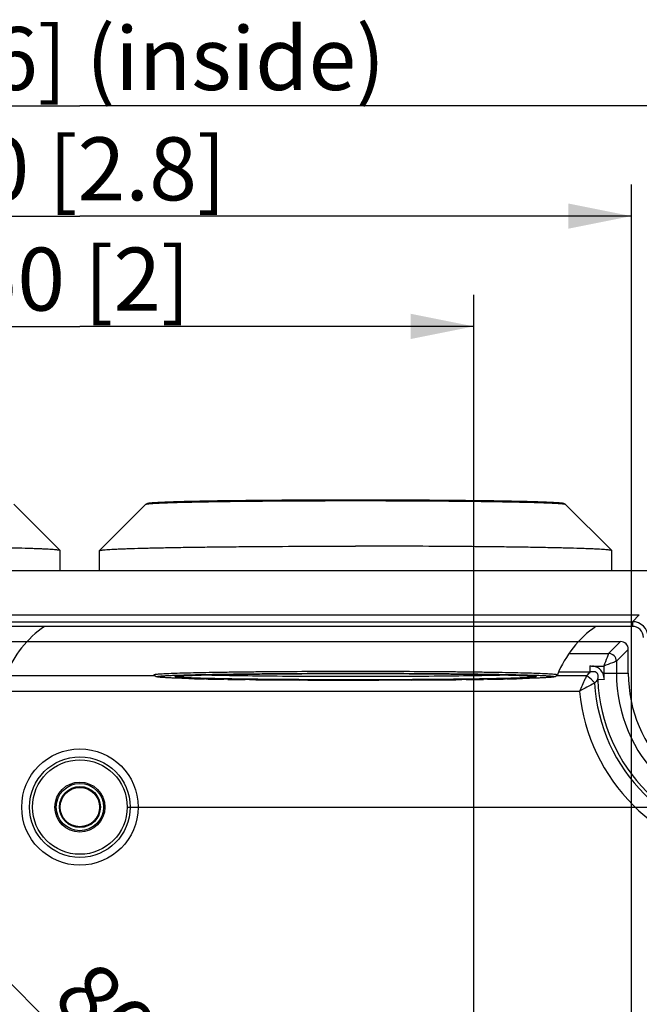
# Model space of a CAD drawing. Extents: x 4 to 202, y 3 to 290.
# Drawn here: x 73 to 93, y 181 to 212 of the extents above; entities that cross this region are included whole.
import ezdxf

# ---------------------------------------------------------------- set-up
doc = ezdxf.new("R2010")
doc.units = 0
doc.header["$LTSCALE"] = 19.36
doc.layers.get('0').update_dxf_attribs({"linetype": 'CONTINUOUS'})
doc.layers.add('ALL_FEATURES', color=7, linetype='CONTINUOUS')
doc.styles.get("Standard").update_dxf_attribs({"font": 'arial.ttf'})
doc.dimstyles.new('DIMSTYLE_3', dxfattribs={"dimtxt": 2, "dimasz": 2, "dimexe": 1, "dimexo": 1.5, "dimgap": 0.5, "dimtad": 1, "dimlfac": 2, "dimtxsty": 'STANDARD', "dimblk": '_ARROW_FILLED', "dimblk1": '_ARROW_FILLED', "dimblk2": '_ARROW_FILLED', "dimcen": 0.09, "dimazin": 3, "dimtp": 0.3, "dimtm": 0.3, "dimtfac": 1, "dimtofl": 0, "dimtmove": 0, "dimatfit": 3, "dimtolj": 1})
doc.dimstyles.new('DIMSTYLE_5', dxfattribs={"dimtxt": 2, "dimasz": 2, "dimexe": 1, "dimexo": 1.5, "dimgap": 0.5, "dimtad": 1, "dimdec": 1, "dimlfac": 2, "dimtxsty": 'STANDARD', "dimblk": '_ARROW_FILLED', "dimblk1": '_ARROW_FILLED', "dimblk2": '_ARROW_FILLED', "dimcen": 0.09, "dimazin": 3, "dimtp": 0.3, "dimtm": 0.3, "dimtfac": 1, "dimtdec": 1, "dimtofl": 0, "dimtmove": 0, "dimatfit": 3, "dimtolj": 1})

# ---------------------------------------------------------------- blocks, each defined once
blk = doc.blocks.new('_ARROW_FILLED')
at = {"color": 0, "linetype": 'BYBLOCK'}
blk.add_solid([(0, 0), (-1, 0.2), (-1, -0.2)], dxfattribs=at)
blk = doc.blocks.new('*D7')
at = {"color": 2, "linetype": 'CONTINUOUS'}
for p, q in [((76.5, 187.5), (118.75, 187.5)), ((117.75, 187.5), (117.75, 170)), ((117.75, 152.5), (117.75, 170)), ((76.5, 152.5), (118.75, 152.5))]:
    blk.add_line(p, q, dxfattribs=at)
at = {"color": 2, "linetype": 'CONTINUOUS', "xscale": 2, "yscale": 2, "zscale": 2}
for p, rotation in [((117.75, 187.5), 90), ((117.75, 152.5), 270)]:
    blk.add_blockref('_ARROW_FILLED', p, dxfattribs=dict(at, rotation=rotation))
at = {"color": 2, "linetype": 'CONTINUOUS', "insert": (115.25, 170), "char_height": 2, "width": 10.53532, "attachment_point": 2, "rotation": 90}
blk.add_mtext('70{\\ftxt.shx;\\W1.000000;\\H2.000000; }[2.8]', dxfattribs=at)
blk = doc.blocks.new('*D8')
at = {"color": 2, "linetype": 'CONTINUOUS'}
for p, q in [((57.5, 171.5), (57.5, 207.251)), ((92.5, 171.5), (92.5, 207.251)), ((57.5, 206.251), (75, 206.251)), ((92.5, 206.251), (75, 206.251))]:
    blk.add_line(p, q, dxfattribs=at)
at = {"color": 2, "linetype": 'CONTINUOUS', "xscale": 2, "yscale": 2, "zscale": 2, "rotation": 180}
blk.add_blockref('_ARROW_FILLED', (57.5, 206.251), dxfattribs=at)
at = {"color": 2, "linetype": 'CONTINUOUS', "xscale": 2, "yscale": 2, "zscale": 2}
blk.add_blockref('_ARROW_FILLED', (92.5, 206.251), dxfattribs=at)
at = {"color": 2, "linetype": 'CONTINUOUS', "insert": (75, 208.751), "char_height": 2, "width": 10.53532, "attachment_point": 2}
blk.add_mtext('70{\\ftxt.shx;\\W1.000000;\\H2.000000; }[2.8]', dxfattribs=at)
blk = doc.blocks.new('*D9')
at = {"color": 2, "linetype": 'CONTINUOUS'}
for p, q in [((62.5, 172), (62.5, 203.751)), ((87.5, 172.25), (87.5, 203.751)), ((62.5, 202.751), (75, 202.751)), ((87.5, 202.751), (75, 202.751))]:
    blk.add_line(p, q, dxfattribs=at)
at = {"color": 2, "linetype": 'CONTINUOUS', "xscale": 2, "yscale": 2, "zscale": 2, "rotation": 180}
blk.add_blockref('_ARROW_FILLED', (62.5, 202.751), dxfattribs=at)
at = {"color": 2, "linetype": 'CONTINUOUS', "xscale": 2, "yscale": 2, "zscale": 2}
blk.add_blockref('_ARROW_FILLED', (87.5, 202.751), dxfattribs=at)
at = {"color": 2, "linetype": 'CONTINUOUS', "insert": (75, 205.251), "char_height": 2, "width": 8.20818, "attachment_point": 2}
blk.add_mtext('50{\\ftxt.shx;\\W1.000000;\\H2.000000; }[2]', dxfattribs=at)
blk = doc.blocks.new('*D10')
at = {"color": 2, "linetype": 'CONTINUOUS'}
for p, q in [((61.911, 185.211), (66.411, 189.711)), ((65.703, 189.003), (79.853, 174.853)), ((94.003, 160.703), (79.853, 174.853)), ((90.211, 156.911), (94.711, 161.411))]:
    blk.add_line(p, q, dxfattribs=at)
at = {"color": 2, "linetype": 'CONTINUOUS', "xscale": 2, "yscale": 2, "zscale": 2}
for p, rotation in [((65.703, 189.003), 135), ((94.003, 160.703), 315)]:
    blk.add_blockref('_ARROW_FILLED', p, dxfattribs=dict(at, rotation=rotation))
at = {"color": 2, "linetype": 'CONTINUOUS', "insert": (79.556, 178.686), "char_height": 2, "width": 12.86245, "attachment_point": 2, "rotation": 315}
blk.add_mtext('80.3{\\ftxt.shx;\\W1.000000;\\H2.000000; }[3.2]', dxfattribs=at)
blk = doc.blocks.new('*D13')
at = {"color": 2, "linetype": 'CONTINUOUS'}
for p, q in [((52.248, 188.652), (52.248, 210.751)), ((97.752, 188.652), (97.752, 210.751)), ((52.248, 209.751), (75, 209.751)), ((97.752, 209.751), (75, 209.751))]:
    blk.add_line(p, q, dxfattribs=at)
at = {"color": 2, "linetype": 'CONTINUOUS', "xscale": 2, "yscale": 2, "zscale": 2, "rotation": 180}
blk.add_blockref('_ARROW_FILLED', (52.248, 209.751), dxfattribs=at)
at = {"color": 2, "linetype": 'CONTINUOUS', "xscale": 2, "yscale": 2, "zscale": 2}
blk.add_blockref('_ARROW_FILLED', (97.752, 209.751), dxfattribs=at)
at = {"color": 2, "linetype": 'CONTINUOUS', "insert": (75, 212.251), "char_height": 2, "width": 20.46097, "attachment_point": 2}
blk.add_mtext('91{\\ftxt.shx;\\W1.000000;\\H2.000000; }[3.6] (inside)', dxfattribs=at)
blk = doc.blocks.new('*D14')
at = {"color": 2, "linetype": 'CONTINUOUS'}
for p, q in [((93.652, 192.752), (122.25, 192.752)), ((121.25, 192.752), (121.25, 170)), ((121.25, 147.248), (121.25, 170)), ((93.652, 147.248), (122.25, 147.248))]:
    blk.add_line(p, q, dxfattribs=at)
at = {"color": 2, "linetype": 'CONTINUOUS', "xscale": 2, "yscale": 2, "zscale": 2}
for p, rotation in [((121.25, 192.752), 90), ((121.25, 147.248), 270)]:
    blk.add_blockref('_ARROW_FILLED', p, dxfattribs=dict(at, rotation=rotation))
at = {"color": 2, "linetype": 'CONTINUOUS', "insert": (118.75, 170), "char_height": 2, "width": 20.46097, "attachment_point": 2, "rotation": 90}
blk.add_mtext('91{\\ftxt.shx;\\W1.000000;\\H2.000000; }[3.6] (inside)', dxfattribs=at)

msp = doc.modelspace()

# ---------------------------------------------------------------- linework, layer by layer
at = {"color": 7, "linetype": 'CONTINUOUS'}
for p, q in [((74.3738, 195.6385), (72.9033, 197.1086)), ((75.6262, 195.6385), (77.0967, 197.1086)), ((91.8738, 195.6385), (90.4033, 197.1086)), ((74.375, 195.6361), (74.3738, 195.6385)), ((74.375, 195), (74.375, 195.6361)), ((75.625, 195.6361), (75.6262, 195.6385)), ((75.625, 195), (75.625, 195.6361)), ((91.875, 195.6361), (91.8738, 195.6385)), ((91.875, 195), (91.875, 195.6361)), ((78.054, 191.6467), (78.0547, 191.6468)), ((78.4516, 191.577), (78.4351, 191.5774)), ((79.0012, 191.5642), (78.9566, 191.5651)), ((79.6891, 191.5525), (79.5691, 191.5543)), ((80.3792, 191.5436), (80.2408, 191.5452)), ((82.2288, 191.5299), (81.9689, 191.5311)), ((84.6479, 191.5277), (84.4872, 191.5274)), ((85.5338, 191.5311), (85.2115, 191.5296)), ((87.2572, 191.5452), (87.123, 191.5437)), ((87.9321, 191.5543), (87.8113, 191.5525)), ((88.5426, 191.5651), (88.4998, 191.5643)), ((89.0645, 191.5774), (89.0488, 191.577)), ((89.4454, 191.6468), (89.4458, 191.6468))]:
    msp.add_line(p, q, dxfattribs=at)
for centre, radius, start, end in [((75.8919, 190.3697), 3.5038, 125.18965, 157.72187), ((93.3919, 190.3697), 3.5038, 125.18965, 157.72187), ((80.5876, 272.0003), 80.4517, 268.478631, 268.838355), ((81.5765, 322.0234), 130.4846, 268.8691, 269.118496), ((82.435, 379.7622), 188.2298, 269.164129, 269.332082), ((83.3865, 471.5886), 280.0611, 269.384753, 269.709991), ((83.7468, 546.0791), 354.5525, 269.754701, 270.000521), ((83.7487, -133.7523), 325.4889, 89.999767, 90.125251), ((83.7558, -126.6958), 318.4324, 89.694731, 90.001044), ((83.7512, 550.466), 358.9394, 269.999811, 270.117483), ((84.2506, 454.2559), 262.7279, 270.27985, 270.626434), ((85.1641, 372.202), 180.669, 270.663788, 270.839543), ((86.0682, 313.7851), 122.245, 270.873655, 271.139751), ((87.0748, 265.0628), 73.5124, 271.144108, 271.538735)]:
    msp.add_arc(centre, radius, start, end, dxfattribs=at)
for points, knots in [([(77.0967, 197.1086), (77.1069, 197.1188), (77.126, 197.1312), (77.1597, 197.142), (77.1963, 197.1486), (77.2461, 197.1545), (77.3381, 197.1628), (77.4887, 197.172), (77.7124, 197.1822), (77.9923, 197.192), (78.3262, 197.2013), (78.7111, 197.2101), (79.1434, 197.2182), (79.6191, 197.2256), (80.3271, 197.2345), (81.2842, 197.2432), (82.4934, 197.2494), (83.3258, 197.2508), (83.75, 197.2508)], [0, 0, 0, 0, 0.0064975, 0.0099178, 0.0159053, 0.0232094, 0.0324866, 0.0574768, 0.0911413, 0.1332831, 0.1835505, 0.2414915, 0.3065728, 0.3781896, 0.4556733, 0.625292, 0.8090435, 1, 1, 1, 1]), ([(77.0967, 197.1086), (77.098, 197.1099), (77.1026, 197.112), (77.1114, 197.1147), (77.1241, 197.1174), (77.1486, 197.1214), (77.1891, 197.1262), (77.2492, 197.1316), (77.3247, 197.1369), (77.4152, 197.1423), (77.5207, 197.1475), (77.6905, 197.1548), (77.9378, 197.1635), (78.275, 197.1729), (78.6639, 197.1817), (79.1006, 197.1899), (79.5811, 197.1973), (80.1009, 197.2039), (80.655, 197.2096), (81.4472, 197.216), (82.4821, 197.2213), (83.322, 197.2227), (83.75, 197.2227)], [0, 0, 0, 0, 0.0008338, 0.0022069, 0.0041469, 0.006662, 0.0134272, 0.0225031, 0.0338715, 0.0475107, 0.0633901, 0.0814713, 0.1240721, 0.1749136, 0.2335207, 0.299343, 0.3717598, 0.4500909, 0.5335991, 0.6214993, 0.8071206, 1, 1, 1, 1]), ([(83.75, 197.2508), (84.1742, 197.2508), (85.0066, 197.2494), (86.2158, 197.2432), (87.1729, 197.2345), (87.8809, 197.2256), (88.3566, 197.2182), (88.7889, 197.2101), (89.1738, 197.2013), (89.5077, 197.192), (89.7876, 197.1822), (90.0113, 197.172), (90.1619, 197.1628), (90.2539, 197.1545), (90.3037, 197.1486), (90.3403, 197.142), (90.374, 197.1312), (90.3931, 197.1188), (90.4033, 197.1086)], [0, 0, 0, 0, 0.1909562, 0.3747075, 0.5443262, 0.62181, 0.6934268, 0.7585082, 0.8164493, 0.8667167, 0.9088586, 0.9425232, 0.9675134, 0.9767906, 0.9840947, 0.9900822, 0.9935027, 1, 1, 1, 1]), ([(83.75, 197.2227), (84.178, 197.2227), (85.0179, 197.2213), (86.0528, 197.216), (86.845, 197.2096), (87.3991, 197.2039), (87.9189, 197.1973), (88.3994, 197.1899), (88.8361, 197.1817), (89.225, 197.1729), (89.5622, 197.1635), (89.8095, 197.1548), (89.9793, 197.1475), (90.0848, 197.1423), (90.1753, 197.1369), (90.2508, 197.1316), (90.3109, 197.1262), (90.3514, 197.1214), (90.3759, 197.1174), (90.3886, 197.1147), (90.3974, 197.112), (90.402, 197.1099), (90.4033, 197.1086)], [0, 0, 0, 0, 0.1928794, 0.3785007, 0.4664009, 0.5499091, 0.6282402, 0.700657, 0.7664793, 0.8250864, 0.8759279, 0.9185287, 0.9366099, 0.9524893, 0.9661285, 0.9774969, 0.9865728, 0.993338, 0.9958531, 0.9977931, 0.9991662, 1, 1, 1, 1]), ([(74.3738, 195.6385), (74.3722, 195.6401), (74.3666, 195.6428), (74.3559, 195.646), (74.3404, 195.6493), (74.3104, 195.6542), (74.261, 195.66), (74.1876, 195.6666), (74.0954, 195.6732), (73.9849, 195.6797), (73.856, 195.6861), (73.7093, 195.6924), (73.545, 195.6986), (73.292, 195.7071), (72.935, 195.7171), (72.4603, 195.7278), (71.927, 195.7378), (71.3403, 195.7469), (70.7057, 195.7549), (70.0291, 195.7619), (69.0617, 195.7697), (67.7981, 195.7762), (66.7726, 195.7779), (66.25, 195.7779)], [0, 0, 0, 0, 0.0008331, 0.002206, 0.0041463, 0.0066619, 0.0134271, 0.0225024, 0.0338713, 0.0475107, 0.0633892, 0.0814713, 0.1017142, 0.1240715, 0.1749136, 0.2335208, 0.2993425, 0.3717597, 0.4500909, 0.5335992, 0.6214983, 0.8071256, 1, 1, 1, 1]), ([(75.6262, 195.6385), (75.6278, 195.6401), (75.6334, 195.6428), (75.6441, 195.646), (75.6596, 195.6493), (75.6896, 195.6542), (75.739, 195.66), (75.8124, 195.6666), (75.9046, 195.6732), (76.0151, 195.6797), (76.144, 195.6861), (76.2907, 195.6924), (76.455, 195.6986), (76.708, 195.7071), (77.065, 195.7171), (77.5397, 195.7278), (78.073, 195.7378), (78.6597, 195.7469), (79.2943, 195.7549), (79.9709, 195.7619), (80.9383, 195.7697), (82.2019, 195.7762), (83.2274, 195.7779), (83.75, 195.7779)], [0, 0, 0, 0, 0.0008331, 0.002206, 0.0041463, 0.0066619, 0.0134271, 0.0225024, 0.0338713, 0.0475107, 0.0633892, 0.0814713, 0.1017142, 0.1240715, 0.1749136, 0.2335208, 0.2993425, 0.3717597, 0.4500909, 0.5335992, 0.6214983, 0.8071256, 1, 1, 1, 1]), ([(91.8738, 195.6385), (91.8722, 195.6401), (91.8666, 195.6428), (91.8559, 195.646), (91.8404, 195.6493), (91.8104, 195.6542), (91.761, 195.66), (91.6876, 195.6666), (91.5954, 195.6732), (91.4849, 195.6797), (91.356, 195.6861), (91.2093, 195.6924), (91.045, 195.6986), (90.792, 195.7071), (90.435, 195.7171), (89.9603, 195.7278), (89.427, 195.7378), (88.8403, 195.7469), (88.2057, 195.7549), (87.5291, 195.7619), (86.5617, 195.7697), (85.2981, 195.7762), (84.2726, 195.7779), (83.75, 195.7779)], [0, 0, 0, 0, 0.0008331, 0.002206, 0.0041463, 0.0066619, 0.0134271, 0.0225024, 0.0338713, 0.0475107, 0.0633892, 0.0814713, 0.1017142, 0.1240715, 0.1749136, 0.2335208, 0.2993425, 0.3717597, 0.4500909, 0.5335992, 0.6214983, 0.8071256, 1, 1, 1, 1]), ([(77.3504, 191.698), (77.3494, 191.7004), (77.3572, 191.7044), (77.3653, 191.7065), (77.3784, 191.7094), (77.3945, 191.712), (77.4241, 191.7159), (77.4705, 191.7205), (77.5378, 191.7258), (77.6201, 191.731), (77.7173, 191.7362), (77.8759, 191.7434), (78.1095, 191.7519), (78.4302, 191.7612), (78.8027, 191.7699), (79.2232, 191.778), (79.6878, 191.7853), (80.1918, 191.7918), (80.7304, 191.7974), (81.5022, 191.8038), (82.5121, 191.8091), (83.3319, 191.8105), (83.75, 191.8105)], [0, 0, 0, 0, 0.0012182, 0.0026272, 0.0046214, 0.007209, 0.0103932, 0.0185519, 0.0290846, 0.0419696, 0.0571802, 0.074678, 0.1163662, 0.1666328, 0.2249936, 0.2908818, 0.3636572, 0.4426146, 0.5269867, 0.6159549, 0.8041761, 1, 1, 1, 1]), ([(83.75, 191.5266), (83.3404, 191.5266), (82.537, 191.5279), (81.3704, 191.534), (80.2951, 191.5437), (79.352, 191.5568), (78.6655, 191.5707), (78.2088, 191.5837), (77.9762, 191.592), (77.8171, 191.5991), (77.7187, 191.6042), (77.6343, 191.6093), (77.5639, 191.6146), (77.5068, 191.6201), (77.4669, 191.6252), (77.4395, 191.6304), (77.4174, 191.6362), (77.3942, 191.6463), (77.3685, 191.666), (77.3556, 191.6853), (77.3504, 191.698)], [0, 0, 0, 0, 0.1911278, 0.3749268, 0.544355, 0.6929468, 0.815073, 0.864735, 0.9061661, 0.9236821, 0.9390215, 0.9521682, 0.9631301, 0.9719691, 0.9789124, 0.9819049, 0.98501, 0.9895348, 0.9936225, 1, 1, 1, 1]), ([(78.4351, 191.5774), (78.3671, 191.5793), (78.2382, 191.583), (78.0563, 191.5892), (77.8973, 191.5955), (77.7616, 191.6019), (77.6636, 191.6076), (77.5972, 191.6124), (77.5567, 191.6158), (77.5224, 191.6191), (77.4943, 191.6225), (77.4724, 191.6259), (77.4582, 191.6288), (77.4499, 191.6313), (77.4461, 191.6331), (77.4435, 191.6346), (77.4421, 191.6379), (77.4483, 191.6418), (77.4576, 191.6443), (77.4742, 191.6479), (77.4964, 191.6511), (77.5251, 191.6545), (77.5599, 191.6579), (77.601, 191.6613), (77.668, 191.666), (77.767, 191.6717), (77.9036, 191.6782), (78.0027, 191.6821), (78.0561, 191.684)], [0, 0, 0, 0, 0.1266164, 0.2395411, 0.3383116, 0.4225473, 0.491912, 0.5209319, 0.5461444, 0.5675275, 0.5850627, 0.5987471, 0.6086015, 0.6121145, 0.6147145, 0.6164716, 0.6176252, 0.6206576, 0.6270757, 0.6372574, 0.651272, 0.6691381, 0.6908508, 0.7163912, 0.745737, 0.8157464, 0.9006133, 1, 1, 1, 1]), ([(78.0525, 191.6269), (78.0484, 191.6276), (78.0414, 191.6289), (78.0327, 191.6315), (78.0273, 191.6333), (78.0241, 191.6369), (78.0278, 191.6403), (78.0372, 191.6434), (78.0467, 191.6455), (78.054, 191.6467)], [0, 0, 0, 0, 0.2024709, 0.3490174, 0.4416133, 0.4895743, 0.5410983, 0.6392683, 1, 1, 1, 1]), ([(83.75, 191.5368), (83.4007, 191.5368), (82.7138, 191.5379), (81.7126, 191.5427), (80.7803, 191.5506), (79.9483, 191.5613), (79.3309, 191.5726), (78.9079, 191.5831), (78.6504, 191.591), (78.4361, 191.5992), (78.2667, 191.6074), (78.1439, 191.616), (78.0775, 191.6225), (78.0525, 191.6269)], [0, 0, 0, 0, 0.1838903, 0.3615557, 0.5270156, 0.6746695, 0.7995328, 0.8520671, 0.8973923, 0.9351287, 0.9649566, 0.9866349, 1, 1, 1, 1]), ([(78.0547, 191.6468), (78.0775, 191.6507), (78.1367, 191.6567), (78.2451, 191.6646), (78.3924, 191.6722), (78.5773, 191.6798), (78.7988, 191.6871), (79.1623, 191.697), (79.694, 191.7078), (80.4139, 191.7184), (81.2278, 191.7269), (82.1128, 191.7329), (82.7238, 191.7351), (83.0371, 191.7358)], [0, 0, 0, 0, 0.0139314, 0.0357855, 0.0654282, 0.1026605, 0.1472198, 0.1987987, 0.3215077, 0.4673397, 0.6321912, 0.8114234, 1, 1, 1, 1]), ([(78.0561, 191.684), (78.382, 191.696), (79.1577, 191.7139), (80.4716, 191.7324), (82.0436, 191.7441), (83.1659, 191.7468), (83.75, 191.7468)], [0, 0, 0, 0, 0.1717933, 0.4087637, 0.6922703, 1, 1, 1, 1]), ([(78.0631, 191.6466), (78.0681, 191.6479), (78.0843, 191.6503), (78.1163, 191.6542), (78.1635, 191.6583), (78.2525, 191.6648), (78.3947, 191.6723), (78.6009, 191.6806), (78.8529, 191.6887), (79.1481, 191.6963), (79.484, 191.7035), (80.0041, 191.7127), (80.7308, 191.7222), (81.6761, 191.7304), (82.6945, 191.7355), (83.394, 191.7366), (83.75, 191.7366)], [0, 0, 0, 0, 0.0027322, 0.008614, 0.0169995, 0.0276938, 0.0556733, 0.0920834, 0.1365365, 0.1886152, 0.2478496, 0.3137136, 0.4629538, 0.6311013, 0.8122422, 1, 1, 1, 1]), ([(83.75, 191.6385), (83.2605, 191.6385), (82.3155, 191.6406), (80.9805, 191.65), (79.8376, 191.6648), (79.1502, 191.6792), (78.8529, 191.6884)], [0, 0, 0, 0, 0.2998263, 0.5788606, 0.8177704, 1, 1, 1, 1]), ([(83.75, 191.8105), (84.1681, 191.8105), (84.9879, 191.8091), (85.9978, 191.8038), (86.7696, 191.7974), (87.3082, 191.7918), (87.8122, 191.7853), (88.2768, 191.778), (88.6973, 191.7699), (89.0698, 191.7612), (89.3905, 191.7519), (89.6241, 191.7434), (89.7827, 191.7362), (89.8799, 191.731), (89.9622, 191.7258), (90.0295, 191.7205), (90.0759, 191.7159), (90.1055, 191.712), (90.1216, 191.7094), (90.1347, 191.7065), (90.1428, 191.7044), (90.1506, 191.7004), (90.1496, 191.698)], [0, 0, 0, 0, 0.1958239, 0.3840451, 0.4730133, 0.5573854, 0.6363428, 0.7091182, 0.7750064, 0.8333672, 0.8836338, 0.925322, 0.9428198, 0.9580304, 0.9709154, 0.9814481, 0.9896068, 0.992791, 0.9953786, 0.9973728, 0.9987818, 1, 1, 1, 1]), ([(83.75, 191.7468), (84.3341, 191.7468), (85.4562, 191.7441), (87.0282, 191.7324), (88.342, 191.7139), (89.1178, 191.696), (89.4436, 191.684)], [0, 0, 0, 0, 0.3077179, 0.5912178, 0.8281912, 1, 1, 1, 1]), ([(83.75, 191.7366), (84.1052, 191.7366), (84.8033, 191.7355), (85.8196, 191.7304), (86.7633, 191.7223), (87.4891, 191.7128), (88.0088, 191.7036), (88.3448, 191.6965), (88.6404, 191.6888), (88.8929, 191.6808), (89.1, 191.6725), (89.2431, 191.665), (89.333, 191.6586), (89.381, 191.6545), (89.414, 191.6505), (89.431, 191.648), (89.4366, 191.6467)], [0, 0, 0, 0, 0.1873532, 0.3681323, 0.5360019, 0.6850827, 0.7509216, 0.8101718, 0.8623091, 0.9068661, 0.9434268, 0.9716063, 0.9824215, 0.9909463, 0.9969988, 1, 1, 1, 1]), ([(90.1496, 191.698), (90.1444, 191.6853), (90.1315, 191.666), (90.1058, 191.6463), (90.0826, 191.6362), (90.0605, 191.6304), (90.0331, 191.6252), (89.9932, 191.6201), (89.9361, 191.6146), (89.8657, 191.6093), (89.7813, 191.6042), (89.6829, 191.5991), (89.5238, 191.592), (89.2912, 191.5837), (88.8345, 191.5707), (88.148, 191.5568), (87.2049, 191.5437), (86.1296, 191.534), (84.963, 191.5279), (84.1596, 191.5266), (83.75, 191.5266)], [0, 0, 0, 0, 0.0063776, 0.0104652, 0.01499, 0.0180951, 0.0210876, 0.0280308, 0.0368699, 0.0478318, 0.0609784, 0.0763178, 0.0938337, 0.1352647, 0.1849265, 0.3070525, 0.455644, 0.6250722, 0.8088715, 1, 1, 1, 1]), ([(88.6468, 191.6884), (88.3495, 191.6792), (87.6621, 191.6648), (86.5192, 191.65), (85.1843, 191.6406), (84.2394, 191.6385), (83.75, 191.6385)], [0, 0, 0, 0, 0.1822451, 0.4211578, 0.7001854, 1, 1, 1, 1]), ([(89.4473, 191.6269), (89.4223, 191.6224), (89.3558, 191.616), (89.2328, 191.6074), (89.0633, 191.5991), (88.849, 191.5909), (88.5914, 191.5831), (88.1684, 191.5726), (87.551, 191.5613), (86.7191, 191.5506), (85.787, 191.5427), (84.786, 191.5379), (84.0993, 191.5368), (83.75, 191.5368)], [0, 0, 0, 0, 0.0133919, 0.0350931, 0.0649399, 0.102691, 0.1480267, 0.2005675, 0.3254323, 0.473074, 0.6385105, 0.8161448, 1, 1, 1, 1]), ([(85.2115, 191.5296), (85.1648, 191.5294), (84.977, 191.5287), (84.7891, 191.5281), (84.6479, 191.5277)], [0, 0, 0, 0, 0.2482859, 1, 1, 1, 1]), ([(85.4524, 191.7321), (85.7112, 191.7307), (86.2114, 191.7273), (86.9301, 191.7202), (87.5813, 191.7114), (88.1511, 191.7011), (88.6273, 191.6896), (88.961, 191.6787), (89.1737, 191.6689), (89.2906, 191.6622), (89.378, 191.6554), (89.4263, 191.6501), (89.4454, 191.6468)], [0, 0, 0, 0, 0.1943933, 0.3756069, 0.5397927, 0.6834657, 0.8035776, 0.8975839, 0.9341542, 0.9635051, 0.9854846, 1, 1, 1, 1]), ([(89.4436, 191.684), (89.4971, 191.6821), (89.5962, 191.6782), (89.7329, 191.6718), (89.8319, 191.666), (89.8989, 191.6613), (89.94, 191.6579), (89.9749, 191.6545), (90.0036, 191.6511), (90.0258, 191.6479), (90.0424, 191.6443), (90.0517, 191.6418), (90.0579, 191.6379), (90.0565, 191.6346), (90.0539, 191.6331), (90.0501, 191.6313), (90.0418, 191.6288), (90.0276, 191.6259), (90.0057, 191.6225), (89.9776, 191.6191), (89.9433, 191.6158), (89.9027, 191.6124), (89.8364, 191.6076), (89.7383, 191.6019), (89.6026, 191.5955), (89.4435, 191.5892), (89.2615, 191.583), (89.1326, 191.5793), (89.0645, 191.5774)], [0, 0, 0, 0, 0.0993901, 0.1842607, 0.254274, 0.2836217, 0.3091639, 0.3308785, 0.3487465, 0.3627628, 0.3729461, 0.3793657, 0.382399, 0.3835522, 0.3853085, 0.3879077, 0.3914199, 0.4012728, 0.4149557, 0.4324896, 0.4538714, 0.4790826, 0.5081013, 0.5774635, 0.6616969, 0.7604648, 0.8733868, 1, 1, 1, 1]), ([(89.4458, 191.6468), (89.4531, 191.6455), (89.4627, 191.6435), (89.4721, 191.6403), (89.4759, 191.6369), (89.4727, 191.6333), (89.4673, 191.6315), (89.4585, 191.6289), (89.4514, 191.6276), (89.4473, 191.6269)], [0, 0, 0, 0, 0.3608666, 0.4590384, 0.5104856, 0.558344, 0.6509104, 0.797475, 1, 1, 1, 1])]:
    msp.add_open_spline(points, degree=3, knots=knots, dxfattribs=at)
at = {"layer": 'ALL_FEATURES', "color": 7, "linetype": 'CONTINUOUS'}
for p, q in [((97, 195), (53, 195)), ((57.2493, 193.6), (92.7507, 193.6)), ((92.5328, 193.3821), (92.7507, 193.6)), ((57.4672, 193.3821), (92.5328, 193.3821)), ((92.5328, 193.2323), (57.4672, 193.2323)), ((92.5328, 193.3821), (92.5328, 193.2323)), ((57.8476, 192.7523), (92.1524, 192.7523)), ((92.1524, 192.7523), (91.7744, 192.3743)), ((92.4023, 192.5024), (92.0243, 192.1244)), ((92.4023, 191.75), (92.4023, 192.5024)), ((90.5259, 192.3743), (91.7744, 192.3743)), ((91.1834, 191.9778), (91.1834, 191.7744)), ((91.2485, 191.9744), (91.6244, 191.9744)), ((91.6244, 191.9744), (91.6244, 191.75)), ((92.0243, 192.1244), (92.0243, 191.75)), ((72.6319, 191.6709), (77.368, 191.6709)), ((90.1319, 191.6709), (91.0804, 191.6709)), ((91.1834, 191.779), (90.1897, 191.779)), ((91.6319, 191.5468), (91.4286, 191.5387)), ((91.6244, 191.75), (92.4023, 191.75)), ((90.8488, 191.1709), (59.1512, 191.1709))]:
    msp.add_line(p, q, dxfattribs=at)
for radius in [1.8462, 1.5963, 1.5, 0.7937, 0.75, 0.65, 0.6238]:
    msp.add_circle((75, 187.5), radius, dxfattribs=at)
for centre, radius, start, end in [((92.5325, 192.8825), 0.4996, 0.03518, 89.96489), ((92.533, 192.883), 0.3493, 359.97131, 90.02875), ((91.7743, 192.1243), 0.2501, 0.02108, 89.97892), ((102.9447, 180.4759), 16.3122, 136.13799, 136.66251), ((102.137, 180.7697), 15.1838, 134.82544, 135.37717), ((96.75, 191.75), 5.321, 182.27352, 267.72648), ((96.75, 191.75), 5.1256, 180, 181.42508), ((96.75, 191.75), 4.7257, 180, 270), ((96.75, 191.75), 4.3477, 180, 270), ((97.4502, 179.7412), 13.1989, 117.62555, 120.0077), ((96.75, 191.75), 5.4291, 183.32252, 266.67748), ((96.75, 191.75), 5.9291, 185.60507, 264.39465)]:
    msp.add_arc(centre, radius, start, end, dxfattribs=at)
msp.add_ellipse((92.1523, 192.5023), major_axis=(0.1768, 0.1768), ratio=0.9996955, start_param=-0.7852459, end_param=0.7852459, dxfattribs=at)
for points, knots in [([(91.7744, 192.3743), (91.759, 192.3328), (91.7084, 192.1998), (91.6599, 192.0659), (91.6244, 191.9744)], [0, 0, 0, 0, 0.3105405, 1, 1, 1, 1]), ([(91.1834, 191.9778), (91.1943, 191.9778), (91.2159, 191.9751), (91.2377, 191.9751), (91.2485, 191.9744)], [0, 0, 0, 0, 0.499973, 1, 1, 1, 1]), ([(91.6261, 191.6225), (91.6192, 191.6676), (91.5958, 191.7569), (91.5174, 191.8729), (91.3993, 191.948), (91.3093, 191.9689), (91.264, 191.9744)], [0, 0, 0, 0, 0.2502771, 0.4999803, 0.749706, 1, 1, 1, 1]), ([(92.0243, 192.1244), (91.9826, 192.1098), (91.8501, 192.0575), (91.7159, 192.0099), (91.6244, 191.9744)], [0, 0, 0, 0, 0.310547, 1, 1, 1, 1]), ([(91.0804, 191.6709), (91.0618, 191.6315), (90.9838, 191.4653), (90.9072, 191.2984), (90.8492, 191.1709)], [0, 0, 0, 0, 0.2370912, 1, 1, 1, 1]), ([(91.33, 191.4353), (91.3123, 191.4575), (91.2374, 191.5442), (91.1508, 191.621), (91.0804, 191.6709)], [0, 0, 0, 0, 0.246958, 1, 1, 1, 1]), ([(91.4332, 191.5389), (91.4414, 191.5761), (91.4498, 191.6337), (91.438, 191.7101), (91.4071, 191.7614), (91.3543, 191.7895), (91.2776, 191.7985), (91.2203, 191.7885), (91.1834, 191.779)], [0, 0, 0, 0, 0.249196, 0.374518, 0.4998829, 0.6253073, 0.7506945, 1, 1, 1, 1])]:
    msp.add_open_spline(points, degree=3, knots=knots, dxfattribs=at)
msp.add_open_spline([(91.6259, 191.623), (91.6272, 191.5976), (91.6287, 191.5721), (91.6319, 191.5468)], degree=3, dxfattribs=at)

# ---------------------------------------------------------------- dimensions: what is measured, and where the dimension line sits
at = {"color": 2, "linetype": 'CONTINUOUS'}
dim = msp.add_linear_dim(base=(97.7523, 209.7507), p1=(52.2477, 187.1524), p2=(97.7523, 187.1524), text='<> (inside)', dimstyle='DIMSTYLE_5', dxfattribs=at)
dim.commit()
dim.dimension.update_dxf_attribs({"geometry": '*D13', "text_midpoint": (75, 209.7507), "dimtype": 160})
dim = msp.add_linear_dim(base=(92.5, 206.2507), p1=(57.5, 170), p2=(92.5, 170), dimstyle='DIMSTYLE_3', dxfattribs=at)
dim.commit()
dim.dimension.update_dxf_attribs({"geometry": '*D8', "text_midpoint": (75, 206.2507), "dimtype": 160})
for base, p1, p2, angle, dimstyle, picture, middle in [((62.5, 202.7507), (87.5, 170.75), (62.5, 170.5), 180, 'DIMSTYLE_3', '*D9', (75, 202.7507)), ((94.0034, 160.7034), (60.85, 184.15), (89.15, 155.85), 315, 'DIMSTYLE_5', '*D10', (77.7887, 176.9181)), ((117.75, 152.5), (75, 187.5), (75, 152.5), 270, 'DIMSTYLE_3', '*D7', (117.75, 170))]:
    dim = msp.add_linear_dim(base=base, p1=p1, p2=p2, angle=angle, dimstyle=dimstyle, dxfattribs=at)
    dim.commit()
    dim.dimension.update_dxf_attribs({"geometry": picture, "text_midpoint": middle, "dimtype": 160})
dim = msp.add_linear_dim(base=(121.25, 147.2477), p1=(92.1524, 192.7523), p2=(92.1524, 147.2477), angle=270, text='<> (inside)', dimstyle='DIMSTYLE_5', dxfattribs=at)
dim.commit()
dim.dimension.update_dxf_attribs({"geometry": '*D14', "text_midpoint": (121.25, 170), "dimtype": 160})

doc.saveas('drawing.dxf')
